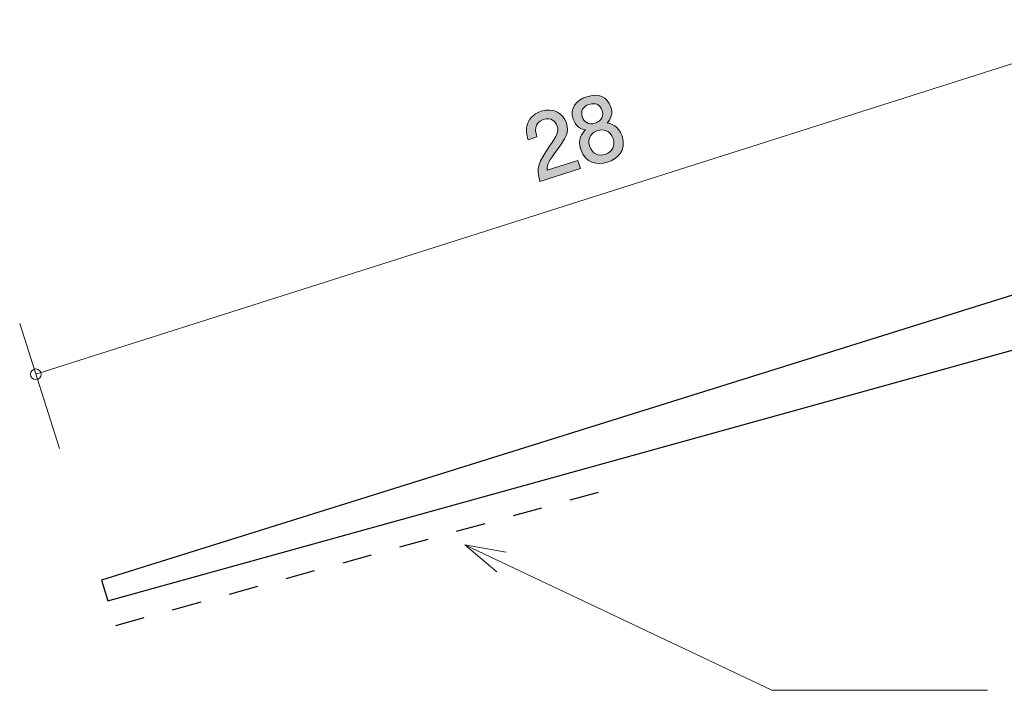
# Model space of a CAD drawing. Units: inches. Extents: x 48.1 to 133.8, y -140 to -116.5.
# Drawn here: x 48.1 to 71.7, y -138.9 to -122.8 of the extents above; entities that cross this region are included whole.
import ezdxf

# ---------------------------------------------------------------- set-up
doc = ezdxf.new("R2010")
doc.units = ezdxf.units.IN
doc.header["$MEASUREMENT"] = 0
doc.linetypes.add('AI-Linetype-1', pattern=[1.411111, 0.705556, -0.705556])
doc.layers.add('_U+30EC_U+30A4_U+30E4_U+30FC 1', color=7, linetype='Continuous')

# ---------------------------------------------------------------- blocks, each defined once
blk = doc.blocks.new('block 7')
at = {"layer": '_U+30EC_U+30A4_U+30E4_U+30FC 1', "true_color": 0x221814}
h = blk.add_hatch(color=179, dxfattribs=at)
h.dxf.hatch_style = 2
edge = h.paths.add_edge_path()
edge.add_spline(control_points=[(62.192, -126.203), (61.939, -126.284), (61.655, -126.23), (61.549, -125.898), (61.471, -125.654), (61.577, -125.52), (61.659, -125.43), (61.523, -125.411), (61.415, -125.326), (61.366, -125.172), (61.283, -124.91), (61.431, -124.721), (61.693, -124.637), (61.963, -124.551), (62.188, -124.63), (62.269, -124.884), (62.318, -125.037), (62.279, -125.17), (62.177, -125.265), (62.278, -125.286), (62.458, -125.328), (62.537, -125.578), (62.651, -125.935), (62.42, -126.13), (62.192, -126.203)], knot_values=[0, 0, 0, 0, 1, 1, 1, 2, 2, 2, 3, 3, 3, 4, 4, 4, 5, 5, 5, 6, 6, 6, 7, 7, 7, 8, 8, 8, 8], degree=3, periodic=1)
edge = h.paths.add_edge_path()
edge.add_spline(control_points=[(61.751, -124.821), (61.594, -124.871), (61.543, -124.987), (61.584, -125.116), (61.621, -125.233), (61.726, -125.324), (61.895, -125.27), (62.064, -125.216), (62.097, -125.081), (62.059, -124.964), (62.018, -124.835), (61.907, -124.771), (61.751, -124.821)], knot_values=[0, 0, 0, 0, 1, 1, 1, 2, 2, 2, 3, 3, 3, 4, 4, 4, 4], degree=3, periodic=1)
edge = h.paths.add_edge_path()
edge.add_spline(control_points=[(61.952, -125.45), (61.815, -125.493), (61.697, -125.622), (61.758, -125.815), (61.821, -126.011), (61.972, -126.069), (62.134, -126.018), (62.311, -125.961), (62.378, -125.811), (62.324, -125.641), (62.257, -125.43), (62.079, -125.409), (61.952, -125.45)], knot_values=[0, 0, 0, 0, 1, 1, 1, 2, 2, 2, 3, 3, 3, 4, 4, 4, 4], degree=3, periodic=1)
h = blk.add_hatch(color=179, dxfattribs=at)
h.dxf.hatch_style = 2
edge = h.paths.add_edge_path()
edge.add_spline(control_points=[(60.968, -125.93), (60.809, -126.147), (60.743, -126.246), (60.74, -126.398), (60.74, -126.398), (61.481, -126.161), (61.481, -126.161), (61.481, -126.161), (61.544, -126.357), (61.544, -126.357), (61.544, -126.357), (60.565, -126.669), (60.565, -126.669), (60.486, -126.319), (60.525, -126.225), (60.801, -125.823), (60.984, -125.557), (61.026, -125.472), (60.984, -125.341), (60.948, -125.228), (60.84, -125.125), (60.652, -125.185), (60.404, -125.264), (60.466, -125.486), (60.498, -125.598), (60.498, -125.598), (60.285, -125.666), (60.285, -125.666), (60.254, -125.543), (60.23, -125.433), (60.27, -125.295), (60.326, -125.109), (60.493, -125.02), (60.604, -124.985), (60.868, -124.9), (61.122, -125.013), (61.204, -125.272), (61.274, -125.491), (61.193, -125.62), (60.968, -125.93)], knot_values=[0, 0, 0, 0, 1, 1, 1, 2, 2, 2, 3, 3, 3, 4, 4, 4, 5, 5, 5, 6, 6, 6, 7, 7, 7, 8, 8, 8, 9, 9, 9, 10, 10, 10, 11, 11, 11, 12, 12, 12, 13, 13, 13, 13], degree=3, periodic=1)
at = {"layer": '_U+30EC_U+30A4_U+30E4_U+30FC 1', "lineweight": 0}
for points, knots in [([(62.192, -126.203), (61.939, -126.284), (61.655, -126.23), (61.549, -125.898), (61.471, -125.654), (61.577, -125.52), (61.659, -125.43), (61.523, -125.411), (61.415, -125.326), (61.366, -125.172), (61.283, -124.91), (61.431, -124.721), (61.693, -124.637), (61.963, -124.551), (62.188, -124.63), (62.269, -124.884), (62.318, -125.037), (62.279, -125.17), (62.177, -125.265), (62.278, -125.286), (62.458, -125.328), (62.537, -125.578), (62.651, -125.935), (62.42, -126.13), (62.192, -126.203)], [0, 0, 0, 0, 1, 1, 1, 2, 2, 2, 3, 3, 3, 4, 4, 4, 5, 5, 5, 6, 6, 6, 7, 7, 7, 8, 8, 8, 8]), ([(60.968, -125.93), (60.809, -126.147), (60.743, -126.246), (60.74, -126.398), (60.74, -126.398), (61.481, -126.161), (61.481, -126.161), (61.481, -126.161), (61.544, -126.357), (61.544, -126.357), (61.544, -126.357), (60.565, -126.669), (60.565, -126.669), (60.486, -126.319), (60.525, -126.225), (60.801, -125.823), (60.984, -125.557), (61.026, -125.472), (60.984, -125.341), (60.948, -125.228), (60.84, -125.125), (60.652, -125.185), (60.404, -125.264), (60.466, -125.486), (60.498, -125.598), (60.498, -125.598), (60.285, -125.666), (60.285, -125.666), (60.254, -125.543), (60.23, -125.433), (60.27, -125.295), (60.326, -125.109), (60.493, -125.02), (60.604, -124.985), (60.868, -124.9), (61.122, -125.013), (61.204, -125.272), (61.274, -125.491), (61.193, -125.62), (60.968, -125.93)], [0, 0, 0, 0, 1, 1, 1, 2, 2, 2, 3, 3, 3, 4, 4, 4, 5, 5, 5, 6, 6, 6, 7, 7, 7, 8, 8, 8, 9, 9, 9, 10, 10, 10, 11, 11, 11, 12, 12, 12, 13, 13, 13, 13]), ([(61.751, -124.821), (61.594, -124.871), (61.543, -124.987), (61.584, -125.116), (61.621, -125.233), (61.726, -125.324), (61.895, -125.27), (62.064, -125.216), (62.097, -125.081), (62.059, -124.964), (62.018, -124.835), (61.907, -124.771), (61.751, -124.821)], [0, 0, 0, 0, 1, 1, 1, 2, 2, 2, 3, 3, 3, 4, 4, 4, 4]), ([(61.952, -125.45), (61.815, -125.493), (61.697, -125.622), (61.758, -125.815), (61.821, -126.011), (61.972, -126.069), (62.134, -126.018), (62.311, -125.961), (62.378, -125.811), (62.324, -125.641), (62.257, -125.43), (62.079, -125.409), (61.952, -125.45)], [0, 0, 0, 0, 1, 1, 1, 2, 2, 2, 3, 3, 3, 4, 4, 4, 4])]:
    blk.add_open_spline(points, degree=3, knots=knots, dxfattribs=at)
blk = doc.blocks.new('block 2')
at = {"layer": '_U+30EC_U+30A4_U+30E4_U+30FC 1', "color": 179, "lineweight": 9, "true_color": 0x221814}
for points in [[(75.182, -122.792), (48.501, -131.285)], [(49.067, -133.064), (48.114, -130.067)], [(58.776, -135.368), (66.127, -138.854), (71.285, -138.854)], [(58.776, -135.368), (59.759, -135.548)], [(58.776, -135.368), (59.538, -136.016)]]:
    blk.add_lwpolyline(points, dxfattribs=at)
at = {"layer": '_U+30EC_U+30A4_U+30E4_U+30FC 1', "color": 154, "linetype": 'AI-Linetype-1', "lineweight": 25, "true_color": 0x005bac}
blk.add_lwpolyline([(50.415, -137.299), (61.982, -134.105)], dxfattribs=at)
at = {"layer": '_U+30EC_U+30A4_U+30E4_U+30FC 1', "color": 179, "lineweight": 25, "true_color": 0x221814}
blk.add_open_spline([(77.315, -127.962), (77.873, -127.962), (78.431, -128.046), (78.968, -128.212), (78.968, -128.212), (104.56, -136.215), (104.56, -136.215), (104.56, -136.215), (104.402, -136.71), (104.402, -136.71), (104.402, -136.71), (78.26, -129.46), (78.26, -129.46), (77.95, -129.38), (77.633, -129.34), (77.315, -129.34), (76.998, -129.34), (76.679, -129.38), (76.37, -129.46), (76.37, -129.46), (50.228, -136.71), (50.228, -136.71), (50.228, -136.71), (50.07, -136.215), (50.07, -136.215), (50.07, -136.215), (75.662, -128.212), (75.662, -128.212), (76.2, -128.046), (76.757, -127.962), (77.315, -127.962)], degree=3, knots=[0, 0, 0, 0, 1, 1, 1, 2, 2, 2, 3, 3, 3, 4, 4, 4, 5, 5, 5, 6, 6, 6, 7, 7, 7, 8, 8, 8, 9, 9, 9, 10, 10, 10, 10], dxfattribs=at)
at = {"layer": '_U+30EC_U+30A4_U+30E4_U+30FC 1', "color": 179, "lineweight": 9, "true_color": 0x221814}
blk.add_open_spline([(48.629, -131.285), (48.629, -131.215), (48.571, -131.158), (48.501, -131.158), (48.431, -131.158), (48.374, -131.215), (48.374, -131.285), (48.374, -131.356), (48.431, -131.413), (48.501, -131.413), (48.571, -131.413), (48.629, -131.356), (48.629, -131.285)], degree=3, knots=[0, 0, 0, 0, 1, 1, 1, 2, 2, 2, 3, 3, 3, 4, 4, 4, 4], dxfattribs=at)
at = {"layer": '_U+30EC_U+30A4_U+30E4_U+30FC 1'}
blk.add_blockref('block 7', (0, 0), dxfattribs=at)

msp = doc.modelspace()

# ---------------------------------------------------------------- block references
at = {"layer": '_U+30EC_U+30A4_U+30E4_U+30FC 1'}
msp.add_blockref('block 2', (0, 0), dxfattribs=at)

doc.saveas('drawing.dxf')
